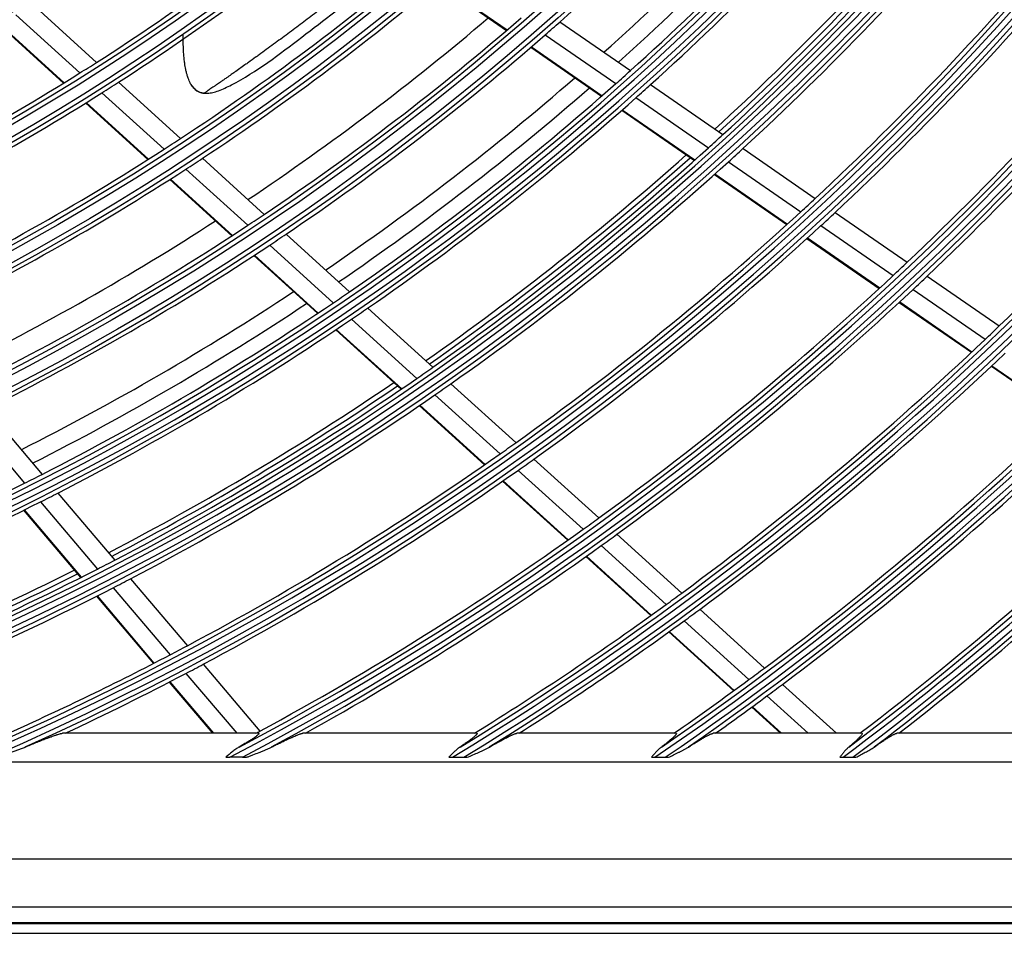
# Model space of a CAD drawing. Units: millimetres. Extents: x 0 to 7042, y 0 to 5022.
# Drawn here: x 1869 to 1972, y 2657 to 2753 of the extents above; entities that cross this region are included whole.
import ezdxf

# ---------------------------------------------------------------- set-up
doc = ezdxf.new("R2010")
doc.units = ezdxf.units.MM
doc.layers.add('LG-Product', color=3, linetype='Continuous')

msp = doc.modelspace()

# ---------------------------------------------------------------- linework, layer by layer
at = {"layer": 'LG-Product'}
for p, q in [((1912.63, 2757.08), (1919.87, 2752.07)), ((1912.68, 2757.12), (1919.92, 2752.11)), ((1870.09, 2754.81), (1876.82, 2748.71)), ((1868.32, 2753.71), (1875.06, 2747.6)), ((1866.6, 2752.66), (1873.35, 2746.54)), ((1866.66, 2752.7), (1873.41, 2746.57)), ((1925.47, 2752.97), (1932.87, 2747.85)), ((1923.93, 2751.61), (1931.34, 2746.48)), ((1922.42, 2750.3), (1929.84, 2745.16)), ((1922.47, 2750.35), (1929.89, 2745.2)), ((1879.12, 2746.62), (1885.63, 2740.72)), ((1934.99, 2746.38), (1942.58, 2741.13)), ((1877.37, 2745.51), (1883.9, 2739.59)), ((1933.45, 2745.01), (1941.06, 2739.74)), ((1875.67, 2744.44), (1882.21, 2738.51)), ((1875.73, 2744.48), (1882.27, 2738.55)), ((1931.96, 2743.69), (1939.58, 2738.41)), ((1932.01, 2743.74), (1939.63, 2738.46)), ((1944.69, 2739.67), (1952.27, 2734.42)), ((1887.93, 2738.64), (1894.42, 2732.75)), ((1943.17, 2738.28), (1950.76, 2733.03)), ((1886.2, 2737.5), (1892.7, 2731.6)), ((1941.69, 2736.95), (1949.29, 2731.69)), ((1941.74, 2737), (1949.35, 2731.73)), ((1884.51, 2736.42), (1891.03, 2730.51)), ((1884.57, 2736.46), (1891.09, 2730.54)), ((1954.37, 2732.96), (1961.93, 2727.72)), ((1952.87, 2731.57), (1960.44, 2726.32)), ((1896.71, 2730.67), (1903.38, 2724.63)), ((1895, 2729.52), (1901.67, 2723.47)), ((1951.4, 2730.23), (1958.99, 2724.97)), ((1951.45, 2730.27), (1959.04, 2725.02)), ((1893.33, 2728.42), (1900.02, 2722.36)), ((1893.38, 2728.46), (1900.08, 2722.39)), ((1964.03, 2726.27), (1971.59, 2721.04)), ((1962.55, 2724.86), (1970.11, 2719.63)), ((1961.1, 2723.51), (1968.67, 2718.27)), ((1961.15, 2723.56), (1968.72, 2718.31)), ((1905.28, 2722.9), (1912.12, 2716.69)), ((1903.58, 2721.74), (1910.43, 2715.52)), ((1901.93, 2720.62), (1908.79, 2714.4)), ((1901.98, 2720.66), (1908.85, 2714.44)), ((1970.77, 2716.81), (1978.33, 2711.58)), ((1970.82, 2716.86), (1978.38, 2711.62)), ((1914.02, 2714.97), (1920.85, 2708.78)), ((1912.34, 2713.8), (1919.18, 2707.6)), ((1865.28, 2712.32), (1871.1, 2705.45)), ((1910.7, 2712.67), (1917.55, 2706.46)), ((1910.75, 2712.71), (1917.6, 2706.5)), ((1863.43, 2711.4), (1869.26, 2704.53)), ((1922.74, 2707.06), (1929.56, 2700.88)), ((1921.07, 2705.87), (1927.9, 2699.68)), ((1919.45, 2704.74), (1926.28, 2698.54)), ((1919.5, 2704.77), (1926.34, 2698.58)), ((1872.76, 2703.49), (1878.73, 2696.45)), ((1870.93, 2702.56), (1876.91, 2695.51)), ((1869.14, 2701.68), (1875.13, 2694.61)), ((1869.2, 2701.71), (1875.2, 2694.64)), ((1931.45, 2699.16), (1938.26, 2692.99)), ((1929.8, 2697.97), (1936.61, 2691.79)), ((1928.18, 2696.82), (1935.01, 2690.63)), ((1928.24, 2696.85), (1935.06, 2690.67)), ((1880.39, 2694.49), (1886.35, 2687.46)), ((1878.57, 2693.55), (1884.54, 2686.51)), ((1876.8, 2692.65), (1882.78, 2685.59)), ((1876.86, 2692.68), (1882.84, 2685.62)), ((1940.15, 2691.28), (1946.95, 2685.11)), ((1938.5, 2690.07), (1945.31, 2683.9)), ((1936.9, 2688.91), (1943.71, 2682.73)), ((1936.95, 2688.95), (1943.77, 2682.77)), ((1888.01, 2685.51), (1893.96, 2678.49)), ((1886.2, 2684.55), (1891.53, 2678.26)), ((1884.44, 2683.64), (1888.99, 2678.26)), ((1884.5, 2683.67), (1889.08, 2678.26)), ((1948.83, 2683.4), (1954.5, 2678.26)), ((1947.2, 2682.19), (1951.52, 2678.26)), ((1945.6, 2681.02), (1948.64, 2678.26)), ((1945.66, 2681.06), (1948.74, 2678.26)), ((1893.8, 2678.26), (1873.23, 2678.26)), ((1916.72, 2678.26), (1898.48, 2678.26)), ((1937.65, 2678.26), (1920.95, 2678.26)), ((1957.17, 2678.26), (1941.56, 2678.26)), ((1975.63, 2678.26), (1960.85, 2678.26)), ((1892.13, 2675.74), (1890.81, 2675.74)), ((1914.18, 2675.74), (1915.36, 2675.74)), ((1935.43, 2675.74), (1936.52, 2675.74)), ((1955.19, 2675.74), (1956.22, 2675.74)), ((1484.48, 2675.26), (1997.48, 2675.26)), ((2024.22, 2665.03), (1457.74, 2665.03)), ((1457.74, 2660.05), (2024.22, 2660.05)), ((2025.98, 2658.26), (1455.98, 2658.26)), ((1456.08, 2658.39), (2025.88, 2658.39)), ((1455.98, 2657.26), (2025.98, 2657.26))]:
    msp.add_line(p, q, dxfattribs=at)
for radius in [277.8, 277.31, 276.19, 275.7, 266.3, 265.81, 264.69, 264.2, 254.8, 254.31, 253.19, 252.7, 243.05, 242.56, 241.94, 241.45, 231.55, 231.06, 230.44, 229.95, 220.05, 219.56, 218.94, 218.45, 208.55]:
    msp.add_circle((1740.98, 2961.26), radius, dxfattribs=at)
for radius, start, end in [(287.94, 277.4399, 353.3429), (288.56, 278.3259, 352.3644), (287.45, 278.2935, 351.7065), (289.05, 280.2527, 349.7473), (299.44, 287.5413, 342.7678), (300.06, 287.9104, 342.3918), (298.95, 287.9221, 342.0779), (300.55, 288.8477, 341.1523), (310.94, 293.3306, 336.895), (310.45, 293.619, 336.381), (311.56, 293.5924, 336.6304), (312.05, 294.2859, 335.7141), (322.44, 297.6886, 332.4965), (323.06, 297.8965, 332.287), (321.95, 297.9323, 332.0677), (323.55, 298.4652, 331.5348), (333.94, 301.2411, 328.9189), (333.45, 301.4571, 328.5429), (334.56, 301.4149, 328.744), (335.05, 301.9041, 328.0959), (278.25, 311.5329, 318.6085), (283.7, 311.8008, 318.4814), (287, 311.9604, 319.0497), (285.5, 311.8888, 318.5736), (289.5, 312.0776, 319.1707), (298.5, 312.4831, 319.5891), (252.25, 302.5817, 309.6104), (345.44, 304.2562, 325.8863), (297.5, 312.4392, 319.1597), (301, 312.5913, 319.7007), (344.95, 304.4528, 325.5472), (346.06, 304.406, 325.7357), (298, 312.4602, 319.1822), (255.25, 302.7647, 309.7994), (346.55, 304.8388, 325.1612), (310, 312.966, 320.0874), (312.5, 313.0662, 320.1907), (263.75, 303.26, 310.3107), (266.75, 303.427, 310.4831), (321.5, 313.4136, 320.5492), (324, 313.5066, 320.6451), (273, 303.7624, 310.4086), (275.25, 303.8799, 310.9506), (278.25, 311.1085, 311.5329), (278.25, 304.0329, 311.1085), (333, 313.8297, 320.9783), (252.25, 302.1104, 302.5817), (252.25, 295.0817, 302.1104), (283.7, 304.3019, 310.9826), (287, 311.5497, 311.9604), (356.94, 306.8795, 323.2498), (255.25, 302.2994, 302.7647), (285.5, 304.387, 311.0741), (287, 304.4604, 311.5497), (289.5, 311.6707, 312.0776), (356.45, 307.0616, 322.9384), (357.56, 307.0111, 323.1176), (255.25, 295.2647, 302.2994), (289.5, 304.5776, 311.6707), (358.05, 307.4012, 322.5988), (263.75, 302.8107, 303.26), (298.5, 312.0891, 312.4831), (298.5, 304.9831, 312.0891), (301, 312.2007, 312.5913), (263.75, 295.76, 302.8107), (266.75, 302.9831, 303.427), (297.5, 304.939, 311.6595), (298, 304.9604, 311.6824), (301, 305.0913, 312.2007), (266.75, 295.927, 302.9831), (310, 312.5874, 312.966), (275.25, 303.4506, 303.8799), (310, 305.466, 312.5874), (312.5, 312.6907, 313.0662), (273, 296.2621, 302.9083), (275.25, 296.3799, 303.4506), (312.5, 305.5662, 312.6907), (278.25, 303.6085, 304.0329), (278.25, 296.5329, 303.6085), (321.5, 313.0492, 313.4136), (321.5, 305.9136, 313.0492), (324, 313.1451, 313.5066), (283.7, 296.8008, 303.4814), (287, 304.0497, 304.4604), (324, 306.0066, 313.1451), (285.5, 296.8875, 303.5746), (287, 296.9604, 304.0497), (289.5, 304.1707, 304.5776), (289.5, 297.0776, 304.1707), (333, 313.4783, 313.8297), (333, 306.3297, 313.4783), (335.5, 306.4163, 313.5676), (298.5, 304.5891, 304.9831), (297.5, 297.4387, 304.1593), (298.5, 297.4831, 304.5891), (301, 304.7007, 305.0913), (298, 297.4606, 304.1826), (301, 297.5913, 304.7007), (344.5, 306.7174, 313.8782), (347, 306.7982, 313.9616), (310, 305.0874, 305.466), (310, 297.966, 305.0874), (312.5, 305.1907, 305.5662), (312.5, 298.0662, 305.1907), (356, 307.3501, 314.2518), (287, 289.4604, 296.5497), (287, 296.5497, 296.9604), (358.5, 307.8705, 314.3298), (289.5, 296.6707, 297.0776), (289.5, 289.5776, 296.6707), (321.5, 305.5492, 305.9136), (321.5, 298.4136, 305.5492), (324, 305.6451, 306.0066), (324, 299.1371, 305.6451), (298.5, 297.0891, 297.4831), (297.5, 289.9385, 296.6591), (298.5, 289.9831, 297.0891), (298, 289.9607, 296.6827), (301, 297.2007, 297.5913), (301, 290.0913, 297.2007), (333, 305.9783, 306.3297), (333, 301.8047, 305.9783), (335.5, 306.0676, 306.4163), (335.5, 302.4866, 306.0676), (310, 297.5874, 297.966), (310, 294.0903, 297.5874), (312.5, 297.6907, 298.0662), (344.5, 306.3782, 306.7174), (312.5, 295.0958, 297.6907), (344.5, 304.7667, 306.3782), (347, 306.4616, 306.7982), (347, 305.357, 306.4616), (321.5, 298.3276, 298.4136)]:
    msp.add_arc((1740.98, 2961.26), radius, start, end, dxfattribs=at)
for points, knots in [([(1907.89, 2760.36), (1907.88, 2760.35), (1907.51, 2760.04), (1906.79, 2759.45), (1905.82, 2758.66), (1904.87, 2757.88), (1904.02, 2757.21), (1903.05, 2756.43), (1902.21, 2755.77), (1901.21, 2755), (1900.37, 2754.34), (1899.5, 2753.68), (1898.75, 2753.11), (1898.02, 2752.56), (1897.28, 2752), (1896.51, 2751.43), (1895.9, 2750.98), (1895.28, 2750.53), (1894.63, 2750.05), (1894.01, 2749.6), (1893.39, 2749.15), (1892.9, 2748.8), (1892.32, 2748.39), (1891.84, 2748.05), (1891.36, 2747.71), (1890.9, 2747.39), (1890.51, 2747.12), (1890.12, 2746.85), (1889.77, 2746.6), (1889.44, 2746.37), (1889.15, 2746.17), (1888.92, 2746.02), (1888.72, 2745.88), (1888.54, 2745.76), (1888.38, 2745.64), (1888.23, 2745.55), (1888.12, 2745.47), (1888.1, 2745.45), (1888.1, 2745.45)], [0, 0, 0, 0, 0.001702, 0.050799, 0.099895, 0.132626, 0.181723, 0.214454, 0.263551, 0.296282, 0.345378, 0.378109, 0.410841, 0.443572, 0.476303, 0.509034, 0.541765, 0.55813, 0.590861, 0.623593, 0.639958, 0.672689, 0.689055, 0.713603, 0.738151, 0.754517, 0.779065, 0.795431, 0.811796, 0.836345, 0.85271, 0.869076, 0.885441, 0.901807, 0.918172, 0.942721, 0.967269, 1, 1, 1, 1]), ([(1886.86, 2746.21), (1887.05, 2745.93), (1887.41, 2745.63), (1887.9, 2745.48), (1888.42, 2745.45), (1889, 2745.53), (1889.87, 2745.79), (1893.26, 2747.45), (1898.34, 2751.35), (1904.23, 2755.84), (1907.69, 2758.67), (1908.88, 2759.67)], [0, 0, 0, 0, 0.063611, 0.094877, 0.120974, 0.144703, 0.168057, 0.219064, 0.529575, 0.836099, 1, 1, 1, 1]), ([(1888.1, 2745.45), (1888.1, 2745.45), (1888.06, 2745.46), (1887.93, 2745.49), (1887.77, 2745.52), (1887.61, 2745.59), (1887.44, 2745.67), (1887.25, 2745.79), (1887.13, 2745.9), (1886.96, 2746.08), (1886.77, 2746.33), (1886.61, 2746.61), (1886.49, 2746.88), (1886.36, 2747.25), (1886.26, 2747.59), (1886.16, 2748.01), (1886.07, 2748.57), (1886.01, 2749.06), (1885.96, 2749.63), (1885.93, 2750.21), (1885.91, 2750.92), (1885.92, 2751.39), (1885.92, 2751.58)], [0, 0, 0, 0, 0.065548, 0.109246, 0.152944, 0.196643, 0.26219, 0.305889, 0.371436, 0.415135, 0.458833, 0.524381, 0.568079, 0.611777, 0.655476, 0.699174, 0.764722, 0.80842, 0.852119, 0.895817, 0.961365, 1, 1, 1, 1]), ([(1869.33, 2676.82), (1869.52, 2676.9), (1869.7, 2676.98), (1870.08, 2677.13), (1870.27, 2677.21), (1870.63, 2677.36), (1870.82, 2677.43), (1871.18, 2677.58), (1871.35, 2677.65), (1871.62, 2677.75), (1871.7, 2677.78), (1871.83, 2677.83), (1871.88, 2677.84), (1871.96, 2677.88), (1872, 2677.89), (1872.13, 2677.94), (1872.21, 2677.97), (1872.37, 2678.03), (1872.45, 2678.05), (1872.57, 2678.09), (1872.6, 2678.1), (1872.68, 2678.13), (1872.71, 2678.14), (1872.82, 2678.17), (1872.88, 2678.19), (1872.97, 2678.22), (1873, 2678.22), (1873.04, 2678.23), (1873.06, 2678.24), (1873.08, 2678.24), (1873.1, 2678.24), (1873.16, 2678.26), (1873.2, 2678.26), (1873.23, 2678.26)], [0, 0, 0, 0, 0.125, 0.125, 0.25, 0.25, 0.375, 0.375, 0.5, 0.5, 0.5625, 0.5625, 0.59375, 0.59375, 0.625, 0.625, 0.6875, 0.6875, 0.75, 0.75, 0.78125, 0.78125, 0.8125, 0.8125, 0.875, 0.875, 0.90625, 0.90625, 0.921875, 0.921875, 0.9375, 0.9375, 1, 1, 1, 1]), ([(1893.8, 2678.26), (1893.82, 2678.26), (1893.84, 2678.26), (1893.85, 2678.25), (1893.86, 2678.24), (1893.85, 2678.22), (1893.85, 2678.22), (1893.85, 2678.21), (1893.85, 2678.2), (1893.84, 2678.19), (1893.83, 2678.18), (1893.81, 2678.15), (1893.79, 2678.13), (1893.75, 2678.1), (1893.74, 2678.08), (1893.71, 2678.06), (1893.71, 2678.06), (1893.69, 2678.04), (1893.68, 2678.04), (1893.64, 2678), (1893.6, 2677.97), (1893.51, 2677.91), (1893.47, 2677.87), (1893.4, 2677.82), (1893.37, 2677.81), (1893.32, 2677.77), (1893.3, 2677.75), (1893.22, 2677.7), (1893.16, 2677.66), (1893.05, 2677.59), (1892.99, 2677.55), (1892.82, 2677.44), (1892.7, 2677.37), (1892.51, 2677.25), (1892.45, 2677.21), (1892.32, 2677.14), (1892.25, 2677.1), (1892.06, 2676.98), (1891.92, 2676.9), (1891.79, 2676.82)], [0, 0, 0, 0, 0.0625, 0.0625, 0.125, 0.125, 0.140625, 0.140625, 0.15625, 0.15625, 0.1875, 0.1875, 0.25, 0.25, 0.28125, 0.28125, 0.296875, 0.296875, 0.3125, 0.3125, 0.375, 0.375, 0.4375, 0.4375, 0.46875, 0.46875, 0.5, 0.5, 0.5625, 0.5625, 0.625, 0.625, 0.75, 0.75, 0.8125, 0.8125, 0.875, 0.875, 1, 1, 1, 1]), ([(1895.19, 2676.82), (1895.36, 2676.91), (1895.52, 2676.99), (1895.85, 2677.15), (1896.01, 2677.22), (1896.33, 2677.38), (1896.48, 2677.45), (1896.79, 2677.6), (1896.95, 2677.67), (1897.13, 2677.76), (1897.17, 2677.77), (1897.25, 2677.81), (1897.28, 2677.82), (1897.39, 2677.87), (1897.46, 2677.9), (1897.6, 2677.96), (1897.67, 2677.99), (1897.77, 2678.03), (1897.8, 2678.05), (1897.87, 2678.07), (1897.9, 2678.08), (1897.99, 2678.12), (1898.05, 2678.14), (1898.16, 2678.18), (1898.21, 2678.2), (1898.27, 2678.22), (1898.28, 2678.22), (1898.3, 2678.23), (1898.32, 2678.23), (1898.35, 2678.24), (1898.37, 2678.25), (1898.42, 2678.26), (1898.46, 2678.26), (1898.48, 2678.26)], [0, 0, 0, 0, 0.125, 0.125, 0.25, 0.25, 0.375, 0.375, 0.5, 0.5, 0.53125, 0.53125, 0.5625, 0.5625, 0.625, 0.625, 0.6875, 0.6875, 0.71875, 0.71875, 0.75, 0.75, 0.8125, 0.8125, 0.875, 0.875, 0.890625, 0.890625, 0.90625, 0.90625, 0.9375, 0.9375, 1, 1, 1, 1]), ([(1916.72, 2678.26), (1916.73, 2678.26), (1916.76, 2678.26), (1916.77, 2678.24), (1916.77, 2678.22), (1916.77, 2678.21), (1916.76, 2678.2), (1916.76, 2678.2), (1916.76, 2678.19), (1916.74, 2678.17), (1916.72, 2678.14), (1916.69, 2678.1), (1916.66, 2678.07), (1916.63, 2678.04), (1916.62, 2678.03), (1916.6, 2678.02), (1916.58, 2678), (1916.56, 2677.97), (1916.51, 2677.93), (1916.47, 2677.9), (1916.39, 2677.83), (1916.35, 2677.8), (1916.28, 2677.74), (1916.26, 2677.73), (1916.21, 2677.69), (1916.19, 2677.67), (1916.11, 2677.62), (1916.07, 2677.58), (1915.91, 2677.46), (1915.81, 2677.39), (1915.64, 2677.27), (1915.58, 2677.23), (1915.5, 2677.17), (1915.47, 2677.15), (1915.41, 2677.11), (1915.38, 2677.09), (1915.23, 2676.99), (1915.11, 2676.9), (1914.99, 2676.82)], [0, 0, 0, 0, 0.0625, 0.125, 0.125, 0.15625, 0.15625, 0.171875, 0.171875, 0.1875, 0.25, 0.25, 0.3125, 0.3125, 0.328125, 0.328125, 0.34375, 0.375, 0.375, 0.4375, 0.4375, 0.5, 0.5, 0.53125, 0.53125, 0.5625, 0.5625, 0.625, 0.625, 0.75, 0.75, 0.8125, 0.8125, 0.84375, 0.84375, 0.875, 0.875, 1, 1, 1, 1]), ([(1918.06, 2676.82), (1918.21, 2676.91), (1918.35, 2676.99), (1918.65, 2677.16), (1918.79, 2677.24), (1919.07, 2677.39), (1919.21, 2677.47), (1919.42, 2677.58), (1919.49, 2677.62), (1919.62, 2677.69), (1919.69, 2677.72), (1919.89, 2677.82), (1920.02, 2677.89), (1920.2, 2677.98), (1920.26, 2678.01), (1920.34, 2678.05), (1920.37, 2678.06), (1920.43, 2678.08), (1920.45, 2678.1), (1920.53, 2678.13), (1920.58, 2678.15), (1920.68, 2678.19), (1920.72, 2678.21), (1920.78, 2678.23), (1920.8, 2678.23), (1920.83, 2678.24), (1920.83, 2678.24), (1920.85, 2678.25), (1920.86, 2678.25), (1920.9, 2678.26), (1920.92, 2678.26), (1920.95, 2678.26)], [0, 0, 0, 0, 0.125, 0.125, 0.25, 0.25, 0.375, 0.375, 0.4375, 0.4375, 0.5, 0.5, 0.625, 0.625, 0.6875, 0.6875, 0.71875, 0.71875, 0.75, 0.75, 0.8125, 0.8125, 0.875, 0.875, 0.90625, 0.90625, 0.921875, 0.921875, 0.9375, 0.9375, 1, 1, 1, 1]), ([(1937.65, 2678.26), (1937.68, 2678.26), (1937.7, 2678.25), (1937.7, 2678.22), (1937.69, 2678.21), (1937.69, 2678.2), (1937.69, 2678.2), (1937.69, 2678.19), (1937.68, 2678.17), (1937.66, 2678.15), (1937.63, 2678.11), (1937.61, 2678.08), (1937.58, 2678.05), (1937.57, 2678.03), (1937.55, 2678.01), (1937.54, 2678), (1937.53, 2677.99), (1937.49, 2677.95), (1937.45, 2677.91), (1937.38, 2677.85), (1937.35, 2677.81), (1937.27, 2677.74), (1937.23, 2677.71), (1937.17, 2677.65), (1937.14, 2677.63), (1937.1, 2677.6), (1937.08, 2677.58), (1936.96, 2677.48), (1936.87, 2677.4), (1936.67, 2677.24), (1936.56, 2677.16), (1936.4, 2677.03), (1936.35, 2676.99), (1936.24, 2676.91), (1936.18, 2676.87), (1936.13, 2676.82)], [0, 0, 0, 0, 0.125, 0.125, 0.15625, 0.171875, 0.171875, 0.1875, 0.1875, 0.25, 0.25, 0.3125, 0.3125, 0.34375, 0.34375, 0.359375, 0.359375, 0.375, 0.4375, 0.4375, 0.5, 0.5, 0.5625, 0.5625, 0.59375, 0.59375, 0.625, 0.625, 0.75, 0.75, 0.875, 0.875, 0.9375, 0.9375, 1, 1, 1, 1]), ([(1938.96, 2676.82), (1939.09, 2676.91), (1939.23, 2677), (1939.5, 2677.16), (1939.63, 2677.24), (1939.89, 2677.4), (1940.01, 2677.48), (1940.26, 2677.63), (1940.39, 2677.7), (1940.53, 2677.78), (1940.56, 2677.8), (1940.62, 2677.83), (1940.65, 2677.85), (1940.74, 2677.9), (1940.79, 2677.93), (1940.9, 2677.99), (1940.96, 2678.02), (1941.06, 2678.07), (1941.11, 2678.09), (1941.16, 2678.12), (1941.18, 2678.13), (1941.2, 2678.14), (1941.21, 2678.14), (1941.24, 2678.16), (1941.27, 2678.17), (1941.33, 2678.19), (1941.37, 2678.21), (1941.43, 2678.23), (1941.47, 2678.24), (1941.51, 2678.25), (1941.52, 2678.26), (1941.54, 2678.26), (1941.55, 2678.26), (1941.56, 2678.26)], [0, 0, 0, 0, 0.125, 0.125, 0.25, 0.25, 0.375, 0.375, 0.5, 0.5, 0.53125, 0.53125, 0.5625, 0.5625, 0.625, 0.625, 0.6875, 0.6875, 0.75, 0.75, 0.765625, 0.765625, 0.78125, 0.78125, 0.8125, 0.8125, 0.875, 0.875, 0.9375, 0.9375, 0.96875, 0.96875, 1, 1, 1, 1]), ([(1957.17, 2678.26), (1957.2, 2678.26), (1957.21, 2678.25), (1957.21, 2678.22), (1957.21, 2678.21), (1957.2, 2678.17), (1957.19, 2678.16), (1957.15, 2678.09), (1957.11, 2678.04), (1957.04, 2677.96), (1957.01, 2677.92), (1956.95, 2677.86), (1956.92, 2677.83), (1956.85, 2677.76), (1956.81, 2677.72), (1956.75, 2677.67), (1956.74, 2677.65), (1956.7, 2677.61), (1956.68, 2677.59), (1956.57, 2677.49), (1956.48, 2677.41), (1956.3, 2677.25), (1956.2, 2677.17), (1956.01, 2677), (1955.91, 2676.91), (1955.8, 2676.82)], [0, 0, 0, 0, 0.125, 0.125, 0.1875, 0.1875, 0.25, 0.25, 0.375, 0.375, 0.4375, 0.4375, 0.5, 0.5, 0.5625, 0.5625, 0.59375, 0.59375, 0.625, 0.625, 0.75, 0.75, 0.875, 0.875, 1, 1, 1, 1]), ([(1958.46, 2676.82), (1958.59, 2676.91), (1958.72, 2677), (1958.96, 2677.17), (1959.09, 2677.25), (1959.33, 2677.41), (1959.44, 2677.49), (1959.67, 2677.64), (1959.79, 2677.71), (1959.92, 2677.8), (1959.95, 2677.81), (1960.01, 2677.85), (1960.08, 2677.89), (1960.16, 2677.94), (1960.26, 2678), (1960.31, 2678.02), (1960.4, 2678.08), (1960.44, 2678.1), (1960.53, 2678.14), (1960.57, 2678.16), (1960.64, 2678.2), (1960.68, 2678.21), (1960.74, 2678.24), (1960.77, 2678.25), (1960.8, 2678.26), (1960.81, 2678.26), (1960.83, 2678.26), (1960.84, 2678.26), (1960.85, 2678.26)], [0, 0, 0, 0, 0.125, 0.125, 0.25, 0.25, 0.375, 0.375, 0.5, 0.5, 0.53125, 0.53125, 0.5625, 0.625, 0.625, 0.6875, 0.6875, 0.75, 0.75, 0.8125, 0.8125, 0.875, 0.875, 0.9375, 0.9375, 0.96875, 0.96875, 1, 1, 1, 1]), ([(1866.16, 2675.74), (1866.29, 2675.79), (1866.43, 2675.83), (1866.7, 2675.91), (1866.83, 2675.95), (1867.23, 2676.08), (1867.5, 2676.17), (1867.9, 2676.3), (1868.03, 2676.34), (1868.29, 2676.43), (1868.42, 2676.48), (1868.68, 2676.57), (1868.81, 2676.62), (1869.07, 2676.72), (1869.2, 2676.77), (1869.33, 2676.82)], [0, 0, 0, 0, 0.125, 0.125, 0.25, 0.25, 0.5, 0.5, 0.625, 0.625, 0.75, 0.75, 0.875, 0.875, 1, 1, 1, 1]), ([(1891.79, 2676.82), (1891.66, 2676.75), (1891.54, 2676.67), (1891.36, 2676.55), (1891.3, 2676.51), (1891.18, 2676.42), (1891.12, 2676.37), (1890.95, 2676.24), (1890.72, 2676.05), (1890.5, 2675.85), (1890.39, 2675.74)], [0, 0, 0, 0, 0.25, 0.25, 0.375, 0.375, 0.5, 0.5, 0.75, 1, 1, 1, 1]), ([(1892.55, 2675.74), (1892.66, 2675.79), (1892.77, 2675.83), (1893, 2675.91), (1893.11, 2675.96), (1893.45, 2676.08), (1893.67, 2676.17), (1894.01, 2676.3), (1894.12, 2676.35), (1894.34, 2676.44), (1894.45, 2676.48), (1894.66, 2676.58), (1894.77, 2676.62), (1894.98, 2676.72), (1895.09, 2676.77), (1895.19, 2676.82)], [0, 0, 0, 0, 0.125, 0.125, 0.25, 0.25, 0.5, 0.5, 0.625, 0.625, 0.75, 0.75, 0.875, 0.875, 1, 1, 1, 1]), ([(1914.99, 2676.82), (1914.88, 2676.75), (1914.78, 2676.67), (1914.62, 2676.55), (1914.57, 2676.5), (1914.5, 2676.44), (1914.47, 2676.42), (1914.42, 2676.37), (1914.4, 2676.35), (1914.27, 2676.24), (1914.18, 2676.14), (1913.99, 2675.95), (1913.89, 2675.85), (1913.8, 2675.74)], [0, 0, 0, 0, 0.25, 0.25, 0.375, 0.375, 0.4375, 0.4375, 0.5, 0.5, 0.75, 0.75, 1, 1, 1, 1]), ([(1915.73, 2675.74), (1915.93, 2675.83), (1916.13, 2675.91), (1916.53, 2676.08), (1916.73, 2676.17), (1917.02, 2676.3), (1917.12, 2676.35), (1917.31, 2676.44), (1917.4, 2676.48), (1917.59, 2676.58), (1917.69, 2676.62), (1917.87, 2676.72), (1917.97, 2676.77), (1918.06, 2676.82)], [0, 0, 0, 0, 0.25, 0.25, 0.5, 0.5, 0.625, 0.625, 0.75, 0.75, 0.875, 0.875, 1, 1, 1, 1]), ([(1936.13, 2676.82), (1936.03, 2676.75), (1935.93, 2676.67), (1935.8, 2676.55), (1935.73, 2676.48), (1935.66, 2676.42), (1935.62, 2676.37), (1935.6, 2676.35), (1935.49, 2676.23), (1935.41, 2676.14), (1935.24, 2675.95), (1935.16, 2675.85), (1935.08, 2675.74)], [0, 0, 0, 0, 0.25, 0.25, 0.375, 0.4375, 0.4375, 0.5, 0.5, 0.75, 0.75, 1, 1, 1, 1]), ([(1936.86, 2675.74), (1937.05, 2675.83), (1937.23, 2675.91), (1937.49, 2676.04), (1937.58, 2676.09), (1937.76, 2676.17), (1937.85, 2676.22), (1938.03, 2676.31), (1938.11, 2676.35), (1938.29, 2676.44), (1938.37, 2676.49), (1938.54, 2676.58), (1938.63, 2676.63), (1938.79, 2676.72), (1938.88, 2676.77), (1938.96, 2676.82)], [0, 0, 0, 0, 0.25, 0.25, 0.375, 0.375, 0.5, 0.5, 0.625, 0.625, 0.75, 0.75, 0.875, 0.875, 1, 1, 1, 1]), ([(1955.8, 2676.82), (1955.71, 2676.75), (1955.63, 2676.67), (1955.46, 2676.5), (1955.38, 2676.42), (1955.23, 2676.23), (1955.16, 2676.14), (1955.01, 2675.95), (1954.94, 2675.85), (1954.87, 2675.74)], [0, 0, 0, 0, 0.25, 0.25, 0.5, 0.5, 0.75, 0.75, 1, 1, 1, 1]), ([(1956.54, 2675.74), (1956.71, 2675.83), (1956.87, 2675.91), (1957.12, 2676.04), (1957.2, 2676.09), (1957.37, 2676.18), (1957.45, 2676.22), (1957.61, 2676.31), (1957.69, 2676.35), (1957.85, 2676.44), (1957.93, 2676.49), (1958.09, 2676.58), (1958.16, 2676.63), (1958.31, 2676.72), (1958.39, 2676.77), (1958.46, 2676.82)], [0, 0, 0, 0, 0.25, 0.25, 0.375, 0.375, 0.5, 0.5, 0.625, 0.625, 0.75, 0.75, 0.875, 0.875, 1, 1, 1, 1]), ([(1890.39, 2675.74), (1890.46, 2675.74), (1890.53, 2675.74), (1890.67, 2675.74), (1890.74, 2675.74), (1890.81, 2675.74)], [0, 0, 0, 0, 0.5, 0.5, 1, 1, 1, 1]), ([(1892.13, 2675.74), (1892.2, 2675.74), (1892.27, 2675.74), (1892.41, 2675.74), (1892.48, 2675.74), (1892.55, 2675.74)], [0, 0, 0, 0, 0.5, 0.5, 1, 1, 1, 1]), ([(1913.8, 2675.74), (1913.86, 2675.74), (1913.92, 2675.74), (1914.05, 2675.74), (1914.11, 2675.74), (1914.18, 2675.74)], [0, 0, 0, 0, 0.5, 0.5, 1, 1, 1, 1]), ([(1915.36, 2675.74), (1915.43, 2675.74), (1915.49, 2675.74), (1915.61, 2675.74), (1915.67, 2675.74), (1915.73, 2675.74)], [0, 0, 0, 0, 0.5, 0.5, 1, 1, 1, 1]), ([(1935.08, 2675.74), (1935.14, 2675.74), (1935.2, 2675.74), (1935.31, 2675.74), (1935.37, 2675.74), (1935.43, 2675.74)], [0, 0, 0, 0, 0.5, 0.5, 1, 1, 1, 1]), ([(1936.52, 2675.74), (1936.58, 2675.74), (1936.64, 2675.74), (1936.75, 2675.74), (1936.81, 2675.74), (1936.86, 2675.74)], [0, 0, 0, 0, 0.5, 0.5, 1, 1, 1, 1]), ([(1954.87, 2675.74), (1954.92, 2675.74), (1954.98, 2675.74), (1955.08, 2675.74), (1955.14, 2675.74), (1955.19, 2675.74)], [0, 0, 0, 0, 0.5, 0.5, 1, 1, 1, 1]), ([(1956.22, 2675.74), (1956.27, 2675.74), (1956.33, 2675.74), (1956.44, 2675.74), (1956.49, 2675.74), (1956.54, 2675.74)], [0, 0, 0, 0, 0.5, 0.5, 1, 1, 1, 1])]:
    msp.add_open_spline(points, degree=3, knots=knots, dxfattribs=at)

doc.saveas('drawing.dxf')
